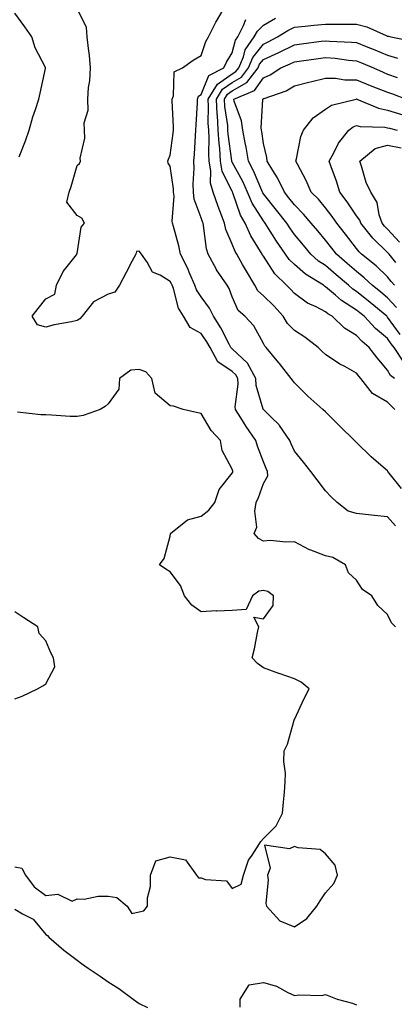
# Model space of a CAD drawing. Units: inches. Extents: x 997523 to 1000163, y 7255658 to 7258298.
# Drawn here: x 998250 to 998370, y 7256340 to 7256657 of the extents above; entities that cross this region are included whole.
import ezdxf

# ---------------------------------------------------------------- set-up
doc = ezdxf.new("R2010")
doc.units = ezdxf.units.IN
doc.header["$MEASUREMENT"] = 0
doc.layers.add('Contour_99757255', color=7, linetype='Continuous', true_color=0x839b5d)

msp = doc.modelspace()

# ---------------------------------------------------------------- linework, layer by layer
at = {"layer": 'Contour_99757255'}
for points in [[(998370.61, 7256461.92, 3117), (998369.29, 7256463.16, 3117), (998368.05, 7256465.87, 3117), (998364.92, 7256468.79, 3117), (998362.93, 7256471.92, 3117), (998360.02, 7256473.89, 3117), (998358.05, 7256476.91, 3117), (998355.41, 7256479.28, 3117), (998354.49, 7256481.92, 3117), (998350.39, 7256484.26, 3117), (998348.05, 7256484.74, 3117), (998343.37, 7256486.6, 3117), (998342.88, 7256486.75, 3117), (998338.05, 7256489.29, 3117), (998335.25, 7256489.12, 3117), (998330.3, 7256489.67, 3117), (998328.05, 7256489.48, 3117), (998326.48, 7256490.35, 3117), (998325.14, 7256491.92, 3117), (998325.99, 7256493.98, 3117), (998325.27, 7256499.14, 3117), (998325.76, 7256501.92, 3117), (998326.44, 7256503.53, 3117), (998328.05, 7256508.12, 3117), (998329.48, 7256510.49, 3117), (998329.39, 7256511.92, 3117), (998328.98, 7256512.85, 3117), (998328.05, 7256515.08, 3117), (998326.17, 7256520.05, 3117), (998325.62, 7256521.92, 3117), (998322.51, 7256526.38, 3117), (998320.75, 7256529.22, 3117), (998319.03, 7256531.92, 3117), (998318.94, 7256532.81, 3117), (998319.92, 7256540.05, 3117), (998319.8, 7256541.92, 3117), (998319.17, 7256543.04, 3117), (998318.05, 7256544.12, 3117), (998313.43, 7256547.3, 3117), (998310.88, 7256551.92, 3117), (998309.88, 7256553.75, 3117), (998308.05, 7256556.42, 3117), (998304.45, 7256558.32, 3117), (998302.31, 7256561.92, 3117), (998300.73, 7256564.6, 3117), (998299.11, 7256570.86, 3117), (998298.7, 7256571.92, 3117), (998298.51, 7256572.38, 3117), (998298.05, 7256573.17, 3117), (998294.84, 7256575.13, 3117), (998292.31, 7256576.18, 3117), (998290.6, 7256579.37, 3117), (998288.81, 7256581.92, 3117), (998288.52, 7256582.39, 3117), (998288.05, 7256582.87, 3117), (998287.19, 7256582.78, 3117), (998286.95, 7256581.92, 3117), (998285.75, 7256579.62, 3117), (998283.93, 7256576.04, 3117), (998281.68, 7256571.92, 3117), (998280.22, 7256569.75, 3117), (998278.05, 7256569.05, 3117), (998273.36, 7256566.61, 3117), (998269.72, 7256561.92, 3117), (998268.91, 7256561.06, 3117), (998268.05, 7256560.59, 3117), (998266.3, 7256560.17, 3117), (998260.74, 7256559.23, 3117), (998258.05, 7256558.46, 3117), (998255.31, 7256559.18, 3117), (998253.59, 7256561.92, 3117), (998255.51, 7256564.46, 3117), (998258.05, 7256567.56, 3117), (998260.96, 7256569.01, 3117), (998261.41, 7256571.92, 3117), (998263.6, 7256576.37, 3117), (998267.87, 7256581.74, 3117), (998268, 7256581.92, 3117), (998267.97, 7256582, 3117), (998268.05, 7256582.18, 3117), (998269.34, 7256590.63, 3117), (998270.47, 7256591.92, 3117), (998269.62, 7256593.49, 3117), (998268.05, 7256594.44, 3117), (998264.78, 7256598.65, 3117), (998265.5, 7256601.92, 3117), (998266.18, 7256603.79, 3117), (998268.05, 7256610.54, 3117), (998268.85, 7256611.12, 3117), (998269.13, 7256611.92, 3117), (998269.03, 7256612.9, 3117), (998270.61, 7256619.36, 3117), (998270.47, 7256621.92, 3117), (998270.34, 7256624.21, 3117), (998271.61, 7256628.36, 3117), (998271.52, 7256631.92, 3117), (998271.77, 7256635.64, 3117), (998272.23, 7256637.74, 3117), (998272.44, 7256641.92, 3117), (998272.08, 7256645.95, 3117), (998271.74, 7256648.23, 3117), (998271.37, 7256651.92, 3117), (998271.14, 7256655.01, 3117), (998268.05, 7256661.11, 3117)], [(998370.6, 7256494.47, 3116), (998368.05, 7256497.31, 3116), (998363.84, 7256497.71, 3116), (998361.95, 7256498.02, 3116), (998358.05, 7256498.45, 3116), (998355.31, 7256499.18, 3116), (998351.85, 7256501.92, 3116), (998349.91, 7256503.78, 3116), (998348.05, 7256505.69, 3116), (998345.41, 7256509.28, 3116), (998343.32, 7256511.92, 3116), (998341.02, 7256514.89, 3116), (998338.05, 7256518.48, 3116), (998336.99, 7256520.86, 3116), (998336.54, 7256521.92, 3116), (998333.21, 7256526.76, 3116), (998333.09, 7256526.96, 3116), (998330.55, 7256529.42, 3116), (998328.05, 7256531.86, 3116), (998328.03, 7256531.9, 3116), (998328.01, 7256531.92, 3116), (998328.01, 7256531.96, 3116), (998325.78, 7256539.65, 3116), (998325.64, 7256541.92, 3116), (998322.93, 7256546.8, 3116), (998318.05, 7256551.42, 3116), (998317.76, 7256551.63, 3116), (998317.59, 7256551.92, 3116), (998317.04, 7256552.93, 3116), (998314.37, 7256558.24, 3116), (998311.96, 7256561.92, 3116), (998310.71, 7256564.58, 3116), (998308.05, 7256568.19, 3116), (998306.54, 7256570.41, 3116), (998305.96, 7256571.92, 3116), (998304.37, 7256575.6, 3116), (998303.65, 7256577.52, 3116), (998301.33, 7256581.92, 3116), (998300.79, 7256584.66, 3116), (998299.07, 7256590.9, 3116), (998298.83, 7256591.92, 3116), (998298.7, 7256592.57, 3116), (998299.31, 7256600.66, 3116), (998299.16, 7256601.92, 3116), (998299.11, 7256602.98, 3116), (998298.05, 7256610.27, 3116), (998297.42, 7256611.29, 3116), (998297.29, 7256611.92, 3116), (998297.46, 7256612.51, 3116), (998298.05, 7256613.83, 3116), (998299.01, 7256620.96, 3116), (998299.1, 7256621.92, 3116), (998299.1, 7256622.97, 3116), (998298.66, 7256631.31, 3116), (998298.66, 7256631.92, 3116), (998299.09, 7256632.96, 3116), (998299.28, 7256640.69, 3116), (998302.01, 7256641.92, 3116), (998305.5, 7256644.47, 3116), (998308.05, 7256645.95, 3116), (998309.56, 7256650.41, 3116), (998310.42, 7256651.92, 3116), (998312.79, 7256656.66, 3116), (998312.95, 7256657.02, 3116), (998315.81, 7256661.92, 3116)], [(998249.45, 7256613.32, 3118), (998251.49, 7256618.48, 3118), (998252.62, 7256621.92, 3118), (998253.83, 7256626.14, 3118), (998254.69, 7256628.56, 3118), (998255.76, 7256631.92, 3118), (998256.19, 7256633.78, 3118), (998257.91, 7256641.78, 3118), (998257.94, 7256641.92, 3118), (998257.86, 7256642.11, 3118), (998254.54, 7256648.41, 3118), (998253.5, 7256651.92, 3118), (998251.26, 7256655.13, 3118), (998248.05, 7256659.63, 3118)], [(998370.41, 7256531.92, 3114), (998369.23, 7256533.1, 3114), (998368.05, 7256534.22, 3114), (998363.17, 7256537.04, 3114), (998359.38, 7256541.92, 3114), (998358.77, 7256542.64, 3114), (998358.05, 7256543.64, 3114), (998354.23, 7256545.74, 3114), (998352.66, 7256546.53, 3114), (998348.05, 7256549.63, 3114), (998346.86, 7256550.73, 3114), (998345.73, 7256551.92, 3114), (998341.38, 7256555.25, 3114), (998338.05, 7256557.38, 3114), (998335.79, 7256559.66, 3114), (998334.45, 7256561.92, 3114), (998331.4, 7256565.27, 3114), (998328.05, 7256568.54, 3114), (998326.28, 7256570.15, 3114), (998325.27, 7256571.92, 3114), (998322.59, 7256576.46, 3114), (998321.38, 7256578.59, 3114), (998319.47, 7256581.92, 3114), (998318.95, 7256582.82, 3114), (998318.05, 7256585.14, 3114), (998316.02, 7256589.89, 3114), (998315.54, 7256591.92, 3114), (998314.03, 7256595.94, 3114), (998313.46, 7256597.33, 3114), (998311.89, 7256601.92, 3114), (998310.99, 7256604.86, 3114), (998311.15, 7256608.82, 3114), (998310.59, 7256611.92, 3114), (998310.44, 7256614.31, 3114), (998310.57, 7256619.4, 3114), (998310.44, 7256621.92, 3114), (998310.3, 7256624.17, 3114), (998310.41, 7256629.56, 3114), (998310.29, 7256631.92, 3114), (998313.24, 7256636.73, 3114), (998318.05, 7256640.04, 3114), (998319.23, 7256640.74, 3114), (998320.17, 7256641.92, 3114), (998321.63, 7256645.5, 3114), (998322.21, 7256647.76, 3114), (998325.13, 7256651.92, 3114), (998326.14, 7256653.83, 3114), (998328.05, 7256655.7, 3114), (998331.98, 7256657.99, 3114)], [(998372.54, 7256506.41, 3115), (998368.52, 7256511.45, 3115), (998368.16, 7256511.92, 3115), (998368.11, 7256511.98, 3115), (998368.05, 7256512.1, 3115), (998366.67, 7256513.3, 3115), (998362.79, 7256516.66, 3115), (998358.05, 7256521.27, 3115), (998357.73, 7256521.6, 3115), (998357.44, 7256521.92, 3115), (998352.62, 7256526.49, 3115), (998348.05, 7256531.12, 3115), (998347.25, 7256531.92, 3115), (998342.38, 7256536.25, 3115), (998338.05, 7256540.53, 3115), (998337.45, 7256541.32, 3115), (998337.05, 7256541.92, 3115), (998333.26, 7256546.71, 3115), (998333.08, 7256546.95, 3115), (998328.9, 7256551.92, 3115), (998328.48, 7256552.35, 3115), (998328.05, 7256553.21, 3115), (998324.95, 7256558.82, 3115), (998322.11, 7256561.92, 3115), (998319.94, 7256563.81, 3115), (998318.05, 7256568.18, 3115), (998317.04, 7256570.91, 3115), (998316.36, 7256571.92, 3115), (998313.01, 7256576.88, 3115), (998312.94, 7256577.03, 3115), (998310.3, 7256581.92, 3115), (998309.74, 7256583.61, 3115), (998308.8, 7256591.17, 3115), (998308.63, 7256591.92, 3115), (998308.47, 7256592.34, 3115), (998308.05, 7256593.67, 3115), (998305.82, 7256599.69, 3115), (998305.56, 7256601.92, 3115), (998305.45, 7256604.52, 3115), (998305.76, 7256609.63, 3115), (998305.64, 7256611.92, 3115), (998305.86, 7256614.11, 3115), (998306.19, 7256620.06, 3115), (998306.36, 7256621.92, 3115), (998306.37, 7256623.6, 3115), (998306.8, 7256630.67, 3115), (998306.81, 7256631.92, 3115), (998307.17, 7256632.8, 3115), (998308.05, 7256633.42, 3115), (998310.51, 7256639.46, 3115), (998315.35, 7256641.92, 3115), (998316.16, 7256643.81, 3115), (998318.05, 7256646.84, 3115), (998319.08, 7256650.89, 3115), (998319.8, 7256651.92, 3115), (998321.69, 7256655.56, 3115), (998322.42, 7256657.55, 3115)], [(998370.22, 7256541.92, 3113), (998368.98, 7256542.85, 3113), (998368.05, 7256544.54, 3113), (998364.69, 7256548.56, 3113), (998362.17, 7256551.92, 3113), (998359.89, 7256553.76, 3113), (998358.05, 7256555.78, 3113), (998354.21, 7256558.08, 3113), (998350.18, 7256561.92, 3113), (998348.83, 7256562.7, 3113), (998348.05, 7256563.37, 3113), (998345.03, 7256564.94, 3113), (998342.27, 7256566.14, 3113), (998338.05, 7256569.28, 3113), (998336.8, 7256570.67, 3113), (998335.52, 7256571.92, 3113), (998331.71, 7256575.58, 3113), (998328.05, 7256581.3, 3113), (998327.82, 7256581.69, 3113), (998327.68, 7256581.92, 3113), (998327.18, 7256582.79, 3113), (998324, 7256587.87, 3113), (998322.16, 7256591.92, 3113), (998320.67, 7256594.54, 3113), (998318.24, 7256601.73, 3113), (998318.16, 7256601.92, 3113), (998318.12, 7256601.99, 3113), (998318.05, 7256602.13, 3113), (998314.83, 7256608.7, 3113), (998314.26, 7256611.92, 3113), (998314.01, 7256615.96, 3113), (998313.77, 7256617.64, 3113), (998313.55, 7256621.92, 3113), (998313.24, 7256626.73, 3113), (998313.19, 7256627.06, 3113), (998312.92, 7256631.92, 3113), (998314.87, 7256635.1, 3113), (998318.05, 7256637.28, 3113), (998320.96, 7256639.01, 3113), (998323.27, 7256641.92, 3113), (998324.66, 7256645.31, 3113), (998328.05, 7256649.64, 3113), (998329.61, 7256650.36, 3113), (998332.65, 7256651.92, 3113), (998335.98, 7256653.99, 3113), (998338.05, 7256655.02, 3113), (998341.47, 7256655.34, 3113), (998344.25, 7256655.72, 3113), (998348.05, 7256656.04, 3113), (998352.21, 7256656.08, 3113), (998353.97, 7256656, 3113), (998358.05, 7256656.05, 3113), (998361.36, 7256655.23, 3113), (998367.62, 7256652.35, 3113), (998368.05, 7256652.2, 3113), (998368.29, 7256652.16, 3113), (998369.13, 7256651.92, 3113), (998376.54, 7256650.41, 3113)], [(998373.29, 7256547.16, 3112), (998370.14, 7256551.92, 3112), (998369.24, 7256553.11, 3112), (998368.05, 7256554.75, 3112), (998364.12, 7256557.99, 3112), (998360.51, 7256561.92, 3112), (998359.16, 7256563.03, 3112), (998358.05, 7256563.94, 3112), (998353.17, 7256567.04, 3112), (998351.27, 7256568.7, 3112), (998348.05, 7256571.47, 3112), (998347.76, 7256571.63, 3112), (998347.38, 7256571.92, 3112), (998341.64, 7256575.51, 3112), (998338.05, 7256578.65, 3112), (998336.39, 7256580.26, 3112), (998335.23, 7256581.92, 3112), (998332.28, 7256586.15, 3112), (998329.72, 7256590.25, 3112), (998328.66, 7256591.92, 3112), (998328.39, 7256592.26, 3112), (998328.05, 7256592.68, 3112), (998324.48, 7256598.35, 3112), (998322.96, 7256601.92, 3112), (998321.44, 7256605.31, 3112), (998318.05, 7256611.59, 3112), (998317.94, 7256611.81, 3112), (998317.92, 7256611.92, 3112), (998317.91, 7256612.06, 3112), (998316.72, 7256620.59, 3112), (998316.65, 7256621.92, 3112), (998316.56, 7256623.41, 3112), (998315.69, 7256629.56, 3112), (998315.56, 7256631.92, 3112), (998316.51, 7256633.46, 3112), (998318.05, 7256634.53, 3112), (998322.7, 7256637.27, 3112), (998326.38, 7256641.92, 3112), (998326.86, 7256643.11, 3112), (998328.05, 7256644.63, 3112), (998333.01, 7256646.88, 3112), (998333.07, 7256646.9, 3112), (998338.05, 7256649.37, 3112), (998340.3, 7256649.67, 3112), (998346.65, 7256650.52, 3112), (998348.05, 7256650.71, 3112), (998349.38, 7256650.59, 3112), (998356.39, 7256650.26, 3112), (998358.05, 7256650.09, 3112), (998361.12, 7256648.85, 3112), (998363.89, 7256647.76, 3112), (998368.05, 7256646, 3112), (998371.24, 7256645.11, 3112)], [(998372.15, 7256556.02, 3111), (998368.05, 7256561.69, 3111), (998367.92, 7256561.79, 3111), (998367.8, 7256561.92, 3111), (998362.47, 7256566.34, 3111), (998358.05, 7256569.9, 3111), (998356.81, 7256570.68, 3111), (998355.41, 7256571.92, 3111), (998351.46, 7256575.33, 3111), (998348.05, 7256578.25, 3111), (998345.85, 7256579.72, 3111), (998343.37, 7256581.92, 3111), (998340.94, 7256584.81, 3111), (998338.05, 7256588.27, 3111), (998336.54, 7256590.41, 3111), (998335.56, 7256591.92, 3111), (998332.29, 7256596.16, 3111), (998328.05, 7256601.39, 3111), (998327.84, 7256601.71, 3111), (998327.76, 7256601.92, 3111), (998327.52, 7256602.45, 3111), (998324.91, 7256608.78, 3111), (998323.3, 7256611.92, 3111), (998322.52, 7256616.39, 3111), (998322.2, 7256617.77, 3111), (998321.39, 7256621.92, 3111), (998321.02, 7256624.89, 3111), (998318.69, 7256631.28, 3111), (998318.57, 7256631.92, 3111), (998325.25, 7256634.72, 3111), (998328.05, 7256638.8, 3111), (998330.23, 7256639.74, 3111), (998333.65, 7256641.92, 3111), (998336.72, 7256643.25, 3111), (998338.05, 7256643.9, 3111), (998340.35, 7256644.22, 3111), (998345.06, 7256644.91, 3111), (998348.05, 7256645.31, 3111), (998351.17, 7256645.05, 3111), (998355.51, 7256644.46, 3111), (998358.05, 7256644.22, 3111), (998359.69, 7256643.56, 3111), (998363.46, 7256641.92, 3111), (998366.66, 7256640.53, 3111), (998368.05, 7256639.98, 3111), (998371.1, 7256638.87, 3111)], [(998370.88, 7256564.75, 3110), (998368.05, 7256567.85, 3110), (998365.82, 7256569.69, 3110), (998363.04, 7256571.92, 3110), (998360.5, 7256574.37, 3110), (998358.05, 7256576.39, 3110), (998355.08, 7256578.95, 3110), (998351.6, 7256581.92, 3110), (998350.05, 7256583.92, 3110), (998348.05, 7256586.46, 3110), (998345.55, 7256589.42, 3110), (998343.47, 7256591.92, 3110), (998340.97, 7256594.84, 3110), (998338.05, 7256597.8, 3110), (998336.26, 7256600.13, 3110), (998334.82, 7256601.92, 3110), (998332.64, 7256606.51, 3110), (998331.08, 7256608.89, 3110), (998329.24, 7256611.92, 3110), (998329.2, 7256613.07, 3110), (998328.05, 7256617.56, 3110), (998327.55, 7256621.42, 3110), (998327.45, 7256621.92, 3110), (998327.37, 7256622.6, 3110), (998327.91, 7256631.78, 3110), (998327.88, 7256631.92, 3110), (998328, 7256631.97, 3110), (998328.05, 7256632.05, 3110), (998328.26, 7256632.13, 3110), (998335.36, 7256634.61, 3110), (998338.05, 7256636.16, 3110), (998342.64, 7256637.33, 3110), (998343.71, 7256637.58, 3110), (998348.05, 7256638.66, 3110), (998351.31, 7256638.66, 3110), (998354.28, 7256638.15, 3110), (998358.05, 7256638.14, 3110), (998362.43, 7256636.3, 3110), (998364.4, 7256635.57, 3110), (998368.05, 7256634.14, 3110), (998369.67, 7256633.54, 3110), (998374, 7256631.92, 3110)], [(998370.25, 7256571.92, 3109), (998369.25, 7256573.12, 3109), (998368.05, 7256574.6, 3109), (998364.32, 7256578.19, 3109), (998359.7, 7256581.92, 3109), (998358.86, 7256582.73, 3109), (998358.05, 7256583.78, 3109), (998354.48, 7256588.35, 3109), (998351.68, 7256591.92, 3109), (998350.2, 7256594.07, 3109), (998348.05, 7256596.87, 3109), (998345.75, 7256599.62, 3109), (998343.47, 7256601.92, 3109), (998341.78, 7256605.65, 3109), (998339.03, 7256610.94, 3109), (998338.54, 7256611.92, 3109), (998338.75, 7256612.62, 3109), (998340.16, 7256619.81, 3109), (998341.02, 7256621.92, 3109), (998344.08, 7256625.89, 3109), (998348.05, 7256628.62, 3109), (998350.04, 7256629.93, 3109), (998357.92, 7256631.92, 3109), (998358.03, 7256631.94, 3109), (998358.05, 7256631.94, 3109), (998358.06, 7256631.93, 3109), (998358.1, 7256631.92, 3109), (998365.07, 7256628.94, 3109), (998368.05, 7256628.38, 3109), (998373.01, 7256626.88, 3109)], [(998370.74, 7256579.23, 3108), (998368.55, 7256581.92, 3108), (998368.33, 7256582.2, 3108), (998368.05, 7256582.51, 3108), (998363.25, 7256587.12, 3108), (998359.4, 7256591.92, 3108), (998359.06, 7256592.93, 3108), (998358.05, 7256594.31, 3108), (998354.98, 7256598.85, 3108), (998352.67, 7256601.92, 3108), (998351.61, 7256605.48, 3108), (998349.88, 7256610.09, 3108), (998349.27, 7256611.92, 3108), (998350.77, 7256614.64, 3108), (998352.23, 7256617.74, 3108), (998355.61, 7256621.92, 3108), (998357.01, 7256622.96, 3108), (998358.05, 7256623.38, 3108), (998359.18, 7256623.05, 3108), (998367.12, 7256622.85, 3108), (998368.05, 7256622.67, 3108), (998368.63, 7256622.5, 3108), (998371.17, 7256621.92, 3108)], [(998371.93, 7256585.8, 3107), (998368.05, 7256590, 3107), (998367.07, 7256590.94, 3107), (998366.28, 7256591.92, 3107), (998365.34, 7256594.63, 3107), (998364.69, 7256598.56, 3107), (998362.63, 7256601.92, 3107), (998361.18, 7256605.05, 3107), (998359.66, 7256610.31, 3107), (998359.08, 7256611.92, 3107), (998364, 7256615.97, 3107), (998368.05, 7256617.11, 3107), (998372.37, 7256616.24, 3107)], [(998248.05, 7256384.61, 3118), (998250.32, 7256384.19, 3118), (998251.45, 7256381.92, 3118), (998254.23, 7256378.1, 3118), (998258.05, 7256375.4, 3118), (998261.9, 7256375.77, 3118), (998266.45, 7256373.52, 3118), (998268.05, 7256374.27, 3118), (998270.35, 7256374.22, 3118), (998274.82, 7256375.15, 3118), (998278.05, 7256375.11, 3118), (998280.82, 7256374.69, 3118), (998284.16, 7256371.92, 3118), (998285.68, 7256369.55, 3118), (998288.05, 7256370.12, 3118), (998289.58, 7256370.39, 3118), (998290.76, 7256371.92, 3118), (998290.74, 7256374.61, 3118), (998291.67, 7256378.3, 3118), (998291.66, 7256381.92, 3118), (998293.48, 7256386.49, 3118), (998298.05, 7256387.8, 3118), (998302.95, 7256386.82, 3118), (998306.54, 7256381.92, 3118), (998307.19, 7256381.06, 3118), (998308.05, 7256381.07, 3118), (998309.45, 7256380.52, 3118), (998316.16, 7256380.03, 3118), (998318.05, 7256377.65, 3118), (998320.93, 7256379.04, 3118), (998321.63, 7256381.92, 3118), (998323.26, 7256386.71, 3118), (998324.47, 7256388.34, 3118), (998326.7, 7256391.92, 3118), (998327.19, 7256392.78, 3118), (998328.05, 7256393.66, 3118), (998332.14, 7256397.83, 3118), (998334.22, 7256401.92, 3118), (998334.57, 7256405.4, 3118), (998334.81, 7256408.68, 3118), (998335.12, 7256411.92, 3118), (998335.22, 7256414.75, 3118), (998334.67, 7256418.54, 3118), (998334.74, 7256421.92, 3118), (998335.87, 7256424.1, 3118), (998337.98, 7256431.85, 3118), (998338, 7256431.92, 3118), (998338.01, 7256431.96, 3118), (998338.05, 7256432.04, 3118), (998341.2, 7256438.77, 3118), (998342.81, 7256441.92, 3118), (998340.17, 7256444.04, 3118), (998338.05, 7256445.11, 3118), (998333.09, 7256446.88, 3118), (998333.03, 7256446.9, 3118), (998328.05, 7256448.66, 3118), (998326.19, 7256450.06, 3118), (998324.44, 7256451.92, 3118), (998325.19, 7256454.78, 3118), (998326.2, 7256460.07, 3118), (998326.64, 7256461.92, 3118), (998324.98, 7256464.99, 3118), (998328.05, 7256464.49, 3118), (998331.2, 7256468.77, 3118), (998331.3, 7256471.92, 3118), (998329.46, 7256473.33, 3118), (998328.05, 7256473.57, 3118), (998326.63, 7256473.34, 3118), (998324.59, 7256471.92, 3118), (998322.53, 7256467.44, 3118), (998318.05, 7256467.18, 3118), (998313.12, 7256466.99, 3118), (998312.93, 7256467.04, 3118), (998308.05, 7256466.69, 3118), (998304.97, 7256468.84, 3118), (998302.68, 7256471.92, 3118), (998301.32, 7256475.19, 3118), (998298.05, 7256479.65, 3118), (998296.6, 7256480.47, 3118), (998294.61, 7256481.92, 3118), (998296.1, 7256483.87, 3118), (998298.05, 7256491.1, 3118), (998298.16, 7256491.81, 3118), (998298.14, 7256491.92, 3118), (998303.59, 7256496.38, 3118), (998308.05, 7256497.56, 3118), (998310.47, 7256499.5, 3118), (998312.4, 7256501.92, 3118), (998313.83, 7256506.14, 3118), (998318.05, 7256511.45, 3118), (998318.2, 7256511.77, 3118), (998318.25, 7256511.92, 3118), (998318.2, 7256512.07, 3118), (998318.05, 7256512.64, 3118), (998314.8, 7256518.67, 3118), (998314.2, 7256521.92, 3118), (998311.27, 7256525.14, 3118), (998308.05, 7256530.61, 3118), (998306.91, 7256530.78, 3118), (998302.21, 7256531.92, 3118), (998299.07, 7256532.94, 3118), (998298.05, 7256533.09, 3118), (998293.26, 7256537.13, 3118), (998292.15, 7256541.92, 3118), (998290.19, 7256544.06, 3118), (998288.05, 7256544.75, 3118), (998285.38, 7256544.59, 3118), (998281.78, 7256541.92, 3118), (998281.53, 7256538.44, 3118), (998278.05, 7256533.77, 3118), (998277.1, 7256532.87, 3118), (998275.49, 7256531.92, 3118), (998269.98, 7256529.99, 3118), (998268.05, 7256529.65, 3118), (998265.81, 7256529.68, 3118), (998259.87, 7256530.1, 3118), (998258.05, 7256530.14, 3118), (998256.37, 7256530.24, 3118), (998248.87, 7256531.1, 3118)], [(998248.05, 7256438.69, 3119), (998250.37, 7256439.6, 3119), (998255.33, 7256441.92, 3119), (998257.08, 7256442.89, 3119), (998258.05, 7256443.56, 3119), (998260.92, 7256449.05, 3119), (998260.53, 7256451.92, 3119), (998259.61, 7256453.48, 3119), (998258.05, 7256457.34, 3119), (998255.89, 7256459.76, 3119), (998255.42, 7256461.92, 3119), (998250.89, 7256464.76, 3119), (998248.05, 7256466.72, 3119)], [(998248.05, 7256370.98, 3117), (998250.52, 7256369.45, 3117), (998253.89, 7256367.76, 3117), (998258.05, 7256362.8, 3117), (998258.57, 7256362.44, 3117), (998259.02, 7256361.92, 3117), (998263.83, 7256357.7, 3117), (998268.05, 7256354.48, 3117), (998269.54, 7256353.41, 3117), (998271.68, 7256351.92, 3117), (998275.49, 7256349.36, 3117), (998278.05, 7256347.58, 3117), (998281.53, 7256345.4, 3117), (998286.12, 7256341.92, 3117), (998287.26, 7256341.13, 3117), (998288.05, 7256340.6, 3117), (998290.72, 7256339.25, 3117)], [(998320.56, 7256339.41, 3117), (998320.58, 7256341.92, 3117), (998323.44, 7256346.53, 3117), (998328.05, 7256347.34, 3117), (998332.3, 7256346.17, 3117), (998335.9, 7256344.07, 3117), (998338.05, 7256343.1, 3117), (998339.51, 7256343.38, 3117), (998346.88, 7256343.09, 3117), (998348.05, 7256343.51, 3117), (998349.18, 7256343.05, 3117), (998351.84, 7256341.92, 3117), (998356.77, 7256340.64, 3117), (998358.05, 7256340.13, 3117)]]:
    msp.add_polyline3d(points, dxfattribs=at)
msp.add_polyline3d([(998338.05, 7256365.23, 3118), (998342.05, 7256367.92, 3118), (998345.23, 7256371.92, 3118), (998346.29, 7256373.68, 3118), (998348.05, 7256376.22, 3118), (998350.78, 7256379.19, 3118), (998351.96, 7256381.92, 3118), (998351.21, 7256385.08, 3118), (998348.05, 7256388.72, 3118), (998346.34, 7256390.21, 3118), (998339.25, 7256390.72, 3118), (998338.05, 7256391.14, 3118), (998336.5, 7256390.37, 3118), (998328.46, 7256391.51, 3118), (998330.26, 7256384.13, 3118), (998329.34, 7256381.92, 3118), (998329.57, 7256380.4, 3118), (998328.88, 7256372.75, 3118), (998329.11, 7256371.92, 3118), (998333.35, 7256367.22, 3118)], close=True, dxfattribs=at)

doc.saveas('drawing.dxf')
